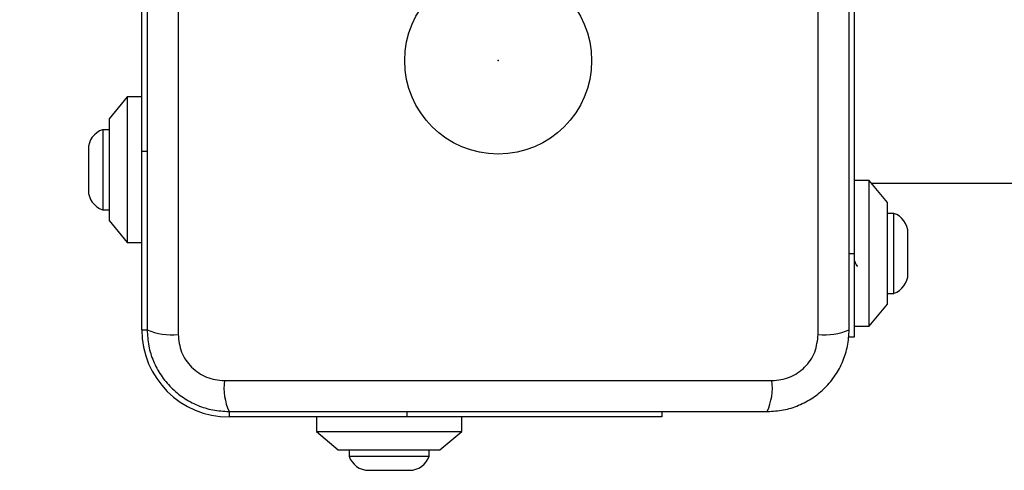
# Model space of a CAD drawing. Units: millimetres. Extents: x 19017 to 24409, y 35684 to 42985.
# Drawn here: x 22399 to 22534, y 37185 to 37247 of the extents above; entities that cross this region are included whole.
import ezdxf

# ---------------------------------------------------------------- set-up
doc = ezdxf.new("R2010")
doc.units = ezdxf.units.MM
doc.header["$LTSCALE"] = 200
doc.header["$PDSIZE"] = -1
doc.layers.add('OTWORY_MONTAŻOWE', color=1, linetype='Continuous')

msp = doc.modelspace()

# ---------------------------------------------------------------- linework, layer by layer
at = {"color": 7, "linetype": 'Continuous', "lineweight": 25}
for p, q in [((22420.76, 37279.09), (22420.76, 37203.81)), ((22508.76, 37203.81), (22508.76, 37279.09)), ((22513.76, 37214.95), (22513.76, 37267.95)), ((22415.76, 37228.95), (22415.76, 37263.95)), ((22413.76, 37236.45), (22411.26, 37233.45)), ((22415.76, 37236.45), (22413.76, 37236.45)), ((22413.76, 37236.45), (22413.76, 37216.45)), ((22411.26, 37233.45), (22411.26, 37219.45)), ((22411.26, 37231.95), (22410.39, 37231.95)), ((22410.39, 37231.95), (22410.39, 37220.95)), ((22408.42, 37229.25), (22408.42, 37223.65)), ((22415.76, 37204.45), (22415.76, 37228.95)), ((22515.76, 37224.95), (22513.76, 37224.95)), ((22518.26, 37221.95), (22515.76, 37224.95)), ((22515.76, 37204.95), (22515.76, 37224.95)), ((22516.05, 37224.6), (22893.38, 37224.6)), ((22518.26, 37207.95), (22518.26, 37221.95)), ((22410.39, 37220.95), (22411.26, 37220.95)), ((22519.13, 37220.45), (22518.26, 37220.45)), ((22519.13, 37214.95), (22519.13, 37220.45)), ((22411.26, 37219.45), (22413.76, 37216.45)), ((22521.09, 37214.95), (22521.09, 37217.75)), ((22413.76, 37216.45), (22415.76, 37216.45)), ((22513.76, 37203.45), (22513.76, 37214.95)), ((22519.13, 37209.45), (22519.13, 37214.95)), ((22521.09, 37212.15), (22521.09, 37214.95)), ((22518.26, 37209.45), (22519.13, 37209.45)), ((22515.76, 37204.95), (22518.26, 37207.95)), ((22513.76, 37204.95), (22515.76, 37204.95)), ((22512.91, 37203.45), (22513.76, 37203.45)), ((22427.11, 37197.45), (22502.4, 37197.45)), ((22487.26, 37193.2), (22487.26, 37192.45)), ((22452.26, 37192.45), (22427.76, 37192.45)), ((22439.76, 37192.45), (22439.76, 37190.45)), ((22487.26, 37192.45), (22452.26, 37192.45)), ((22459.76, 37190.45), (22459.76, 37192.45)), ((22439.76, 37190.45), (22442.76, 37187.95)), ((22439.76, 37190.45), (22459.76, 37190.45)), ((22456.76, 37187.95), (22459.76, 37190.45)), ((22442.76, 37187.95), (22456.76, 37187.95)), ((22444.26, 37187.95), (22444.26, 37187.08)), ((22455.26, 37187.08), (22455.26, 37187.95)), ((22444.26, 37187.08), (22455.26, 37187.08)), ((22446.96, 37185.12), (22452.56, 37185.12))]:
    msp.add_line(p, q, dxfattribs=at)
at = {"color": 8, "linetype": 'Continuous', "lineweight": 25}
for p, q in [((22416.51, 37228.95), (22415.76, 37228.95)), ((22513.01, 37214.95), (22513.76, 37214.95)), ((22415.76, 37204.45), (22416.51, 37204.45)), ((22427.76, 37193.2), (22427.76, 37192.45)), ((22452.26, 37192.45), (22452.26, 37193.2))]:
    msp.add_line(p, q, dxfattribs=at)
at = {"color": 7, "linetype": 'Continuous', "lineweight": 25}
msp.add_circle((22464.76, 37241.45), 12.85, dxfattribs=at)
for centre, radius, start, end in [((22411.26, 37229.25), 2.84, 107.9848, 180), ((22411.26, 37223.65), 2.84, 180, 252.0152), ((22518.25, 37217.75), 2.84, 0, 72.0152), ((22518.25, 37212.15), 2.84, 287.9848, 0), ((22427.76, 37204.45), 12, 180, 270), ((22419.82, 37212.03), 8.27, 246.3529, 276.4609), ((22509.69, 37212.03), 8.27, 263.5391, 293.6471), ((22435.33, 37196.52), 8.27, 173.5391, 203.6471), ((22494.18, 37196.52), 8.27, 336.3529, 6.4609), ((22446.96, 37187.96), 2.84, 197.9848, 270), ((22452.56, 37187.96), 2.84, 270, 342.0152)]:
    msp.add_arc(centre, radius, start, end, dxfattribs=at)
for points, knots in [([(22416.51, 37278.45), (22416.51, 37272.3), (22416.51, 37260.01), (22416.51, 37241.45), (22416.51, 37222.89), (22416.51, 37210.6), (22416.51, 37204.45)], [0, 0, 0, 0, 0.249998, 0.5, 0.749998, 1, 1, 1, 1]), ([(22513.01, 37204.45), (22513.01, 37210.6), (22513.01, 37222.89), (22513.01, 37241.45), (22513.01, 37260.01), (22513.01, 37272.3), (22513.01, 37278.45)], [0, 0, 0, 0, 0.2499981, 0.5, 0.7499981, 1, 1, 1, 1]), ([(22513.76, 37213.9), (22513.8, 37213.78), (22513.9, 37213.48), (22514.05, 37213.23), (22514.15, 37213.23), (22514.19, 37213.23)], [0, 0, 0, 0, 0.281713, 0.724752, 1, 1, 1, 1]), ([(22416.51, 37204.45), (22416.55, 37203.7), (22416.63, 37202.23), (22417.31, 37200.1), (22418.34, 37198.16), (22419.75, 37196.45), (22421.46, 37195.04), (22423.4, 37194.01), (22425.53, 37193.33), (22427, 37193.24), (22427.76, 37193.2)], [0, 0, 0, 0, 0.127824, 0.250004, 0.375728, 0.499754, 0.62375, 0.749431, 0.871885, 1, 1, 1, 1]), ([(22501.76, 37193.2), (22502.51, 37193.24), (22503.98, 37193.33), (22506.1, 37194), (22508.05, 37195.04), (22509.76, 37196.44), (22511.17, 37198.15), (22512.2, 37200.09), (22512.88, 37202.22), (22512.96, 37203.7), (22513.01, 37204.45)], [0, 0, 0, 0, 0.127824, 0.250004, 0.375728, 0.499754, 0.62375, 0.749431, 0.871885, 1, 1, 1, 1]), ([(22420.76, 37203.81), (22420.85, 37202.98), (22421.04, 37201.32), (22422.51, 37199.21), (22424.62, 37197.73), (22426.28, 37197.54), (22427.11, 37197.45)], [0, 0, 0, 0, 0.250029, 0.499755, 0.749405, 1, 1, 1, 1]), ([(22502.4, 37197.45), (22503.23, 37197.54), (22504.89, 37197.73), (22507, 37199.2), (22508.47, 37201.31), (22508.66, 37202.98), (22508.76, 37203.81)], [0, 0, 0, 0, 0.250029, 0.499755, 0.749405, 1, 1, 1, 1]), ([(22427.76, 37193.2), (22433.9, 37193.2), (22446.2, 37193.2), (22464.76, 37193.2), (22483.32, 37193.2), (22495.61, 37193.2), (22501.76, 37193.2)], [0, 0, 0, 0, 0.249998, 0.5, 0.749998, 1, 1, 1, 1])]:
    msp.add_open_spline(points, degree=3, knots=knots, dxfattribs=at)
at = {"layer": 'OTWORY_MONTAŻOWE'}
msp.add_circle((22464.76, 37241.45), 200, dxfattribs=at)
msp.add_point((22464.76, 37241.45), dxfattribs=at)
msp.add_point((22464.76, 37241.45), dxfattribs=at)

doc.saveas('drawing.dxf')
